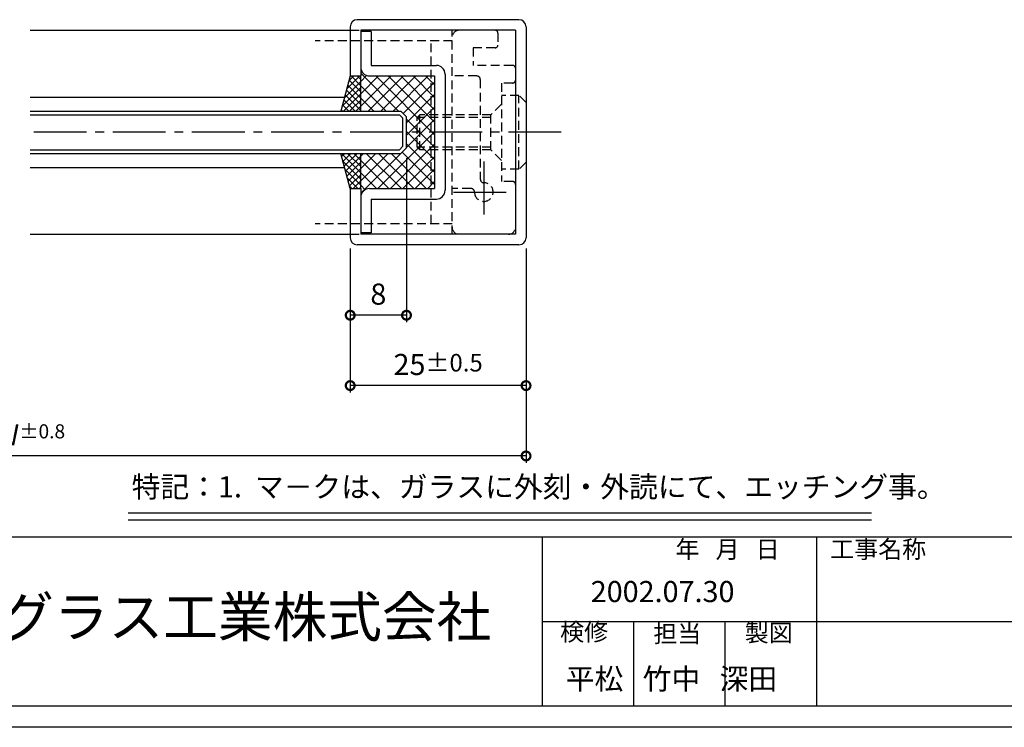
# Model space of a CAD drawing. Extents: x 10 to 1411, y 2 to 410.
# Drawn here: x 1106 to 1246, y 7 to 107 of the extents above; entities that cross this region are included whole.
import ezdxf

# ---------------------------------------------------------------- set-up
doc = ezdxf.new("R2010")
doc.units = 0
doc.header["$LTSCALE"] = 10
doc.header["$MEASUREMENT"] = 0
doc.linetypes.add('CENTER2', pattern=[1.125, 0.75, -0.125, 0.125, -0.125])
doc.linetypes.add('HIDDEN2', pattern=[0.1875, 0.125, -0.0625])
doc.layers.get('0').update_dxf_attribs({"linetype": 'CONTINUOUS'})
doc.layers.get('DEFPOINTS').update_dxf_attribs({"linetype": 'CONTINUOUS'})
for name, color, linetype in [('HCL', 1, 'CENTER2'), ('HDM', 7, 'CONTINUOUS'), ('HHGL', 31, 'CONTINUOUS'), ('HHL', 3, 'HIDDEN2'), ('HML', 4, 'CONTINUOUS'), ('HSEHA', 8, 'CONTINUOUS'), ('HTX', 9, 'CONTINUOUS'), ('HWAKUA', 6, 'CONTINUOUS')]:
    doc.layers.add(name, color=color, linetype=linetype)
doc.styles.add('ADESK1', font='romans.shx', dxfattribs={"oblique": 10, "bigfont": 'bigfont.shx'})
doc.styles.get("Standard").update_dxf_attribs({"font": 'txt.shx', "bigfont": 'bigfont.shx'})
doc.styles.add('標準', font='txt', dxfattribs={"height": 2})
doc.dimstyles.new('JIS', dxfattribs={"dimscale": 0, "dimtxt": 3, "dimasz": 2.5, "dimexe": 1, "dimexo": 1.5, "dimgap": 1.5, "dimtad": 3, "dimdsep": 46, "dimtxsty": 'ADESK1', "dimblk1": 'DOTSMALL', "dimblk2": 'DOTSMALL', "dimsah": 1, "dimcen": 0.09, "dimclrt": 9, "dimadec": 0, "dimazin": 0, "dimtfac": 1, "dimtix": 1, "dimtmove": 0, "dimatfit": 3, "dimldrblk": 'DOTSMALL', "dimfxl": 1, "dimtvp": 1, "dimtolj": 1, "dimarcsym": 0})

# ---------------------------------------------------------------- blocks, each defined once
blk = doc.blocks.new('_DOTSMALL')
at = {"color": 0, "linetype": 'ByBlock', "const_width": 0.5}
blk.add_lwpolyline([(-0.0625, 0, 1), (0.0625, 0, 1)], format="xyb", close=True, dxfattribs=at)
blk = doc.blocks.new('*D40')
at = {"layer": 'DEFPOINTS', "color": 0, "transparency": 16777216}
for p in [(1152.67, 76.27), (1177.67, 76.27), (1152.67, 55.27)]:
    blk.add_point(p, dxfattribs=at)
at = {"layer": 'HDM', "color": 0, "lineweight": -2, "transparency": 16777216}
for p, q in [((1152.67, 74.77), (1152.67, 54.27)), ((1177.67, 74.77), (1177.67, 54.27)), ((1177.67, 55.27), (1152.67, 55.27))]:
    blk.add_line(p, q, dxfattribs=at)
at = {"layer": 'HDM', "color": 0, "lineweight": -2, "transparency": 16777216, "xscale": 2.5, "yscale": 2.5, "zscale": 2.5, "rotation": 180}
blk.add_blockref('_DOTSMALL', (1152.67, 55.27), dxfattribs=at)
at = {"layer": 'HDM', "color": 0, "lineweight": -2, "transparency": 16777216, "xscale": 2.5, "yscale": 2.5, "zscale": 2.5}
blk.add_blockref('_DOTSMALL', (1177.67, 55.27), dxfattribs=at)
at = {"layer": 'HDM', "color": 9, "transparency": 16777216, "insert": (1165.17, 58.27), "char_height": 3, "attachment_point": 5, "style": 'ADESK1'}
blk.add_mtext('\\A1;25\\H2.5;%%p0.5', dxfattribs=at)
blk = doc.blocks.new('*D41')
at = {"layer": 'DEFPOINTS', "color": 0, "transparency": 16777216}
for p in [(1033.67, 76.27), (1177.67, 76.27), (1033.67, 45.27)]:
    blk.add_point(p, dxfattribs=at)
at = {"layer": 'HDM', "color": 0, "lineweight": -2, "transparency": 16777216}
for p, q in [((1033.67, 74.77), (1033.67, 44.27)), ((1177.67, 74.77), (1177.67, 44.27)), ((1177.67, 45.27), (1033.67, 45.27))]:
    blk.add_line(p, q, dxfattribs=at)
at = {"layer": 'HDM', "color": 0, "lineweight": -2, "transparency": 16777216, "xscale": 2.5, "yscale": 2.5, "zscale": 2.5, "rotation": 180}
blk.add_blockref('_DOTSMALL', (1033.67, 45.27), dxfattribs=at)
at = {"layer": 'HDM', "color": 0, "lineweight": -2, "transparency": 16777216, "xscale": 2.5, "yscale": 2.5, "zscale": 2.5}
blk.add_blockref('_DOTSMALL', (1177.67, 45.27), dxfattribs=at)
at = {"layer": 'HDM', "color": 9, "transparency": 16777216, "insert": (1105.67, 48.27), "char_height": 3, "attachment_point": 5, "style": 'ADESK1'}
blk.add_mtext('\\A1;DW\\H2;%%p0.8', dxfattribs=at)
blk = doc.blocks.new('*D42')
at = {"layer": 'DEFPOINTS', "color": 0, "transparency": 16777216}
for p in [(1160.67, 89.07), (1152.67, 76.27), (1152.67, 65.27)]:
    blk.add_point(p, dxfattribs=at)
at = {"layer": 'HDM', "color": 0, "lineweight": -2, "transparency": 16777216}
for p, q in [((1160.67, 87.57), (1160.67, 64.27)), ((1152.67, 74.77), (1152.67, 64.27)), ((1160.67, 65.27), (1152.67, 65.27))]:
    blk.add_line(p, q, dxfattribs=at)
at = {"layer": 'HDM', "color": 0, "lineweight": -2, "transparency": 16777216, "xscale": 2.5, "yscale": 2.5, "zscale": 2.5, "rotation": 180}
blk.add_blockref('_DOTSMALL', (1152.67, 65.27), dxfattribs=at)
at = {"layer": 'HDM', "color": 0, "lineweight": -2, "transparency": 16777216, "xscale": 2.5, "yscale": 2.5, "zscale": 2.5}
blk.add_blockref('_DOTSMALL', (1160.67, 65.27), dxfattribs=at)
at = {"layer": 'HDM', "color": 9, "transparency": 16777216, "insert": (1156.67, 68.27), "char_height": 3, "attachment_point": 5, "style": 'ADESK1'}
blk.add_mtext('\\A1;8', dxfattribs=at)

msp = doc.modelspace()

# ---------------------------------------------------------------- hatches: boundary and pattern name
at = {"layer": 'HHL'}
h = msp.add_hatch(dxfattribs=at)
h.set_pattern_fill('ANSI37', color=256, scale=10, style=0)
h.set_pattern_definition([(135, (1287.3252, 145.0396), (0.883883, 0.883883), []), (45, (1287.3252, 145.0396), (0.883883, -0.883883), [])])
h.paths.add_polyline_path([(1160.6699, 89.0704), (1159.8699, 88.2704), (1154.1699, 88.2704), (1154.1699, 83.2704), (1154.1699, 82.0204, -0.41421356), (1155.4199, 83.2704), (1164.6699, 83.2704), (1164.6699, 99.2704), (1155.4199, 99.2704, -0.41421356), (1154.1699, 100.5204), (1154.1699, 99.2704), (1154.1699, 94.2704), (1159.8699, 94.2704), (1160.6699, 93.4704)])
at = {"layer": 'HSEHA'}
h = msp.add_hatch(dxfattribs=at)
h.set_pattern_fill('ANSI37', color=256, scale=5, style=0)
h.set_pattern_definition([(135, (1287.3252, 145.0396), (0.4419417, 0.4419417), []), (45, (1287.3252, 145.0396), (0.4419417, -0.4419417), [])])
h.paths.add_polyline_path([(1154.1699, 94.2704), (1154.1699, 99.2704), (1152.6699, 99.2704), (1151.3302, 94.2704)])
h.paths.add_polyline_path([(1151.3302, 88.2704), (1152.6699, 83.2704), (1154.1699, 83.2704), (1154.1699, 88.2704)])

# ---------------------------------------------------------------- linework, layer by layer
at = {"layer": 'HCL'}
for p, q in [((1182.6699, 91.2704), (1107.1703, 91.2704)), ((1171.6699, 87.0954), (1171.6699, 78.4454)), ((1167.3449, 82.7704), (1175.9949, 82.7704))]:
    msp.add_line(p, q, dxfattribs=at)
at = {"layer": 'HDM'}
for p, q in [((1107.1703, 105.7704), (1152.6699, 105.7704)), ((1107.1703, 96.2704), (1151.8661, 96.2704)), ((1107.1703, 86.2704), (1151.8661, 86.2704)), ((1107.1703, 76.7704), (1152.6699, 76.7704)), ((1121.1079, 37.2024), (1226.8102, 37.2024)), ((1121.1079, 36.2024), (1226.8102, 36.2024))]:
    msp.add_line(p, q, dxfattribs=at)
at = {"layer": 'HHGL'}
for p, q in [((1107.1703, 94.2704), (1159.8699, 94.2704)), ((1160.6699, 93.4704), (1159.8699, 94.2704)), ((1160.6699, 89.0704), (1160.6699, 93.4704)), ((1107.1703, 88.2704), (1159.8699, 88.2704)), ((1160.6699, 89.0704), (1159.8699, 88.2704))]:
    msp.add_line(p, q, dxfattribs=at)
at = {"layer": 'HHL'}
for p, q in [((1152.6699, 105.7704), (1154.1699, 105.7704)), ((1167.1699, 76.7704), (1167.1699, 105.7704)), ((1173.6699, 105.3704), (1173.6699, 103.6704)), ((1167.1699, 104.2704), (1147.6699, 104.2704)), ((1164.1699, 78.2704), (1164.1699, 104.2704)), ((1173.2699, 103.2704), (1170.1699, 103.2704)), ((1170.1699, 103.2704), (1170.1699, 100.7704)), ((1175.7699, 100.7704), (1170.1699, 100.7704)), ((1170.6699, 99.2704), (1167.1699, 99.2704)), ((1171.1699, 98.7704), (1171.1699, 84.5954)), ((1174.1699, 98.2704), (1174.1699, 84.2704)), ((1175.7699, 98.2704), (1174.1699, 98.2704)), ((1174.1699, 95.2704), (1172.6699, 93.7704)), ((1176.6699, 96.5156), (1174.1699, 96.5156)), ((1176.6699, 86.0156), (1176.6699, 96.5156)), ((1177.6699, 95.5156), (1176.6699, 96.5156)), ((1162.1699, 93.3704), (1162.5699, 93.7704)), ((1162.1699, 89.1704), (1162.1699, 93.3704)), ((1172.6699, 93.3704), (1162.1699, 93.3704)), ((1162.5699, 88.7704), (1162.5699, 93.7704)), ((1172.6699, 93.7704), (1162.5699, 93.7704)), ((1172.6699, 88.7704), (1172.6699, 93.7704)), ((1172.6699, 89.1704), (1162.1699, 89.1704)), ((1162.5699, 88.7704), (1162.1699, 89.1704)), ((1172.6699, 88.7704), (1162.5699, 88.7704)), ((1174.1699, 87.2704), (1172.6699, 88.7704)), ((1177.6699, 87.0156), (1176.6699, 86.0156)), ((1176.6699, 86.0156), (1174.1699, 86.0156)), ((1175.7699, 84.2704), (1174.1699, 84.2704)), ((1169.8449, 83.2704), (1167.1699, 83.2704)), ((1167.1699, 78.2704), (1147.6699, 78.2704)), ((1152.6699, 76.7704), (1154.1699, 76.7704))]:
    msp.add_line(p, q, dxfattribs=at)
for centre, radius, start, end in [((1168.1699, 104.7704), 1, 90, 180), ((1173.2699, 105.3704), 0.4, 0, 90), ((1173.2699, 103.6704), 0.4, 270, 0), ((1175.7699, 100.3704), 0.4, 0, 90), ((1170.6699, 98.7704), 0.5, 0, 90), ((1175.7699, 98.6704), 0.4, 270, 0), ((1171.6699, 82.7704), 1.325, 180, 90), ((1171.6699, 84.5954), 0.5, 180, 270), ((1175.7699, 83.8704), 0.4, 0, 90), ((1169.8449, 82.7704), 0.5, 0, 90), ((1168.1699, 77.7704), 1, 180, 270), ((1175.1699, 77.7704), 1, 270, 0)]:
    msp.add_arc(centre, radius, start, end, dxfattribs=at)
at = {"layer": 'HML'}
for p, q in [((1176.6699, 107.2704), (1153.6699, 107.2704)), ((1152.6699, 106.2704), (1152.6699, 99.2704)), ((1176.1699, 105.7704), (1154.1699, 105.7704)), ((1154.1699, 105.7704), (1154.1699, 99.2704)), ((1155.6699, 105.5704), (1154.1699, 105.5704)), ((1155.6699, 105.5704), (1155.6699, 100.7704)), ((1176.1699, 105.7704), (1176.1699, 91.2704)), ((1177.6699, 106.2704), (1177.6699, 91.2704)), ((1155.6699, 100.7704), (1164.9199, 100.7704)), ((1166.1699, 99.5204), (1166.1699, 83.0204)), ((1152.6699, 99.2704), (1154.1699, 99.2704)), ((1155.4199, 99.2704), (1164.6699, 99.2704)), ((1164.6699, 99.2704), (1164.6699, 83.2704)), ((1176.1699, 91.2704), (1176.1699, 76.7704)), ((1177.6699, 91.2704), (1177.6699, 76.2704)), ((1152.6699, 83.2704), (1154.1699, 83.2704)), ((1152.6699, 83.2704), (1152.6699, 76.2704)), ((1154.1699, 83.2704), (1154.1699, 76.7704)), ((1155.4199, 83.2704), (1164.6699, 83.2704)), ((1155.6699, 81.7704), (1164.9199, 81.7704)), ((1155.6699, 81.7704), (1155.6699, 76.9704)), ((1155.6699, 76.9704), (1154.1699, 76.9704)), ((1176.1699, 76.7704), (1154.1699, 76.7704)), ((1176.6699, 75.2704), (1153.6699, 75.2704))]:
    msp.add_line(p, q, dxfattribs=at)
for centre, radius, start, end in [((1153.6699, 106.2704), 1, 90, 180), ((1176.6699, 106.2704), 1, 0, 90), ((1155.4199, 100.5204), 1.25, 180, 270), ((1164.9199, 99.5204), 1.25, 0, 90), ((1155.4199, 82.0204), 1.25, 90, 180), ((1164.9199, 83.0204), 1.25, 270, 0), ((1153.6699, 76.2704), 1, 180, 270), ((1176.6699, 76.2704), 1, 270, 0)]:
    msp.add_arc(centre, radius, start, end, dxfattribs=at)
at = {"layer": 'HSEHA'}
for p, q in [((1152.6699, 99.2704), (1151.3302, 94.2704)), ((1154.1699, 94.2704), (1154.1699, 99.2704)), ((1107.1703, 93.7704), (1159.6628, 93.7704)), ((1160.1699, 93.2633), (1159.6628, 93.7704)), ((1160.1699, 89.2775), (1160.1699, 93.2633)), ((1107.1703, 88.7704), (1159.6628, 88.7704)), ((1152.6699, 83.2704), (1151.3302, 88.2704)), ((1154.1699, 83.2704), (1154.1699, 88.2704)), ((1160.1699, 89.2775), (1159.6628, 88.7704))]:
    msp.add_line(p, q, dxfattribs=at)
at = {"layer": 'HWAKUA'}
for p, q in [((1398, 33.706), (846, 33.706)), ((1180, 9.706), (1180, 33.706)), ((1219, 9.706), (1219, 33.706)), ((1322.7587, 21.706), (1180, 21.706)), ((1193, 9.706), (1193, 21.706)), ((1206, 9.706), (1206, 21.706)), ((1344, 9.706), (846, 9.706)), ((1401, 6.706), (843, 6.706))]:
    msp.add_line(p, q, dxfattribs=at)

# ---------------------------------------------------------------- texts
at = {"layer": 'HTX', "char_height": 3, "attachment_point": 1, "style": 'ADESK1'}
for s, insert, width in [('特記：1.  マ－クは、ガラスに外刻・外読にて、エッチング事。', (1121.5926, 42.3857), 128.4996), ('2002.07.30', (1186.8675, 27.4972), 39.2356), ('平松   竹中   深田', (1183.3186, 15.0808), 42.9818)]:
    msp.add_mtext(s, dxfattribs=dict(at, insert=insert, width=width))
at = {"layer": 'HTX', "char_height": 2.5, "attachment_point": 1}
for s, insert in [('\\fＭＳ Ｐゴシック|b0|i0|c128|p50;年   月   日', (1198.9281, 33.2484)), ('\\fＭＳ Ｐゴシック|b0|i0|c128|p50;工事名称', (1220.9219, 33.2599)), ('\\fＭＳ Ｐゴシック|b0|i0|c128|p50;検修', (1182.5202, 21.5149)), ('\\fＭＳ Ｐゴシック|b0|i0|c128|p50;担当', (1195.7727, 21.2626)), ('\\fＭＳ Ｐゴシック|b0|i0|c128|p50;製図', (1208.7728, 21.3888))]:
    msp.add_mtext(s, dxfattribs=dict(at, insert=insert))
at = {"layer": 'HWAKUA', "style": '標準', "oblique": 10}
msp.add_text('ハ－ドグラス工業株式会社', height=5.7, dxfattribs=at).set_placement((1079.4189, 19.5425))

# ---------------------------------------------------------------- dimensions: what is measured, and where the dimension line sits
at = {"layer": 'HDM'}
dim = msp.add_linear_dim(base=(1152.6699, 65.2704), p1=(1160.6699, 89.0704), p2=(1152.6699, 76.2704), dimstyle='JIS', override={"dimscale": 1}, dxfattribs=at)
dim.commit()
dim.dimension.update_dxf_attribs({"geometry": '*D42', "text_midpoint": (1156.6699, 68.2704)})
for base, p1, p2, text, picture, middle in [((1033.6707, 45.2704), (1177.6703, 76.2704), (1033.6707, 76.2704), 'DW\\H2;%%p0.8', '*D41', (1105.6705, 48.2704)), ((1152.6699, 55.2704), (1177.6699, 76.2704), (1152.6699, 76.2704), '<>\\H2.5;%%p0.5', '*D40', (1165.1699, 58.2704))]:
    dim = msp.add_linear_dim(base=base, p1=p1, p2=p2, text=text, dimstyle='JIS', override={"dimscale": 1}, dxfattribs=at)
    dim.commit()
    dim.dimension.update_dxf_attribs({"geometry": picture, "text_midpoint": middle})

doc.saveas('drawing.dxf')
